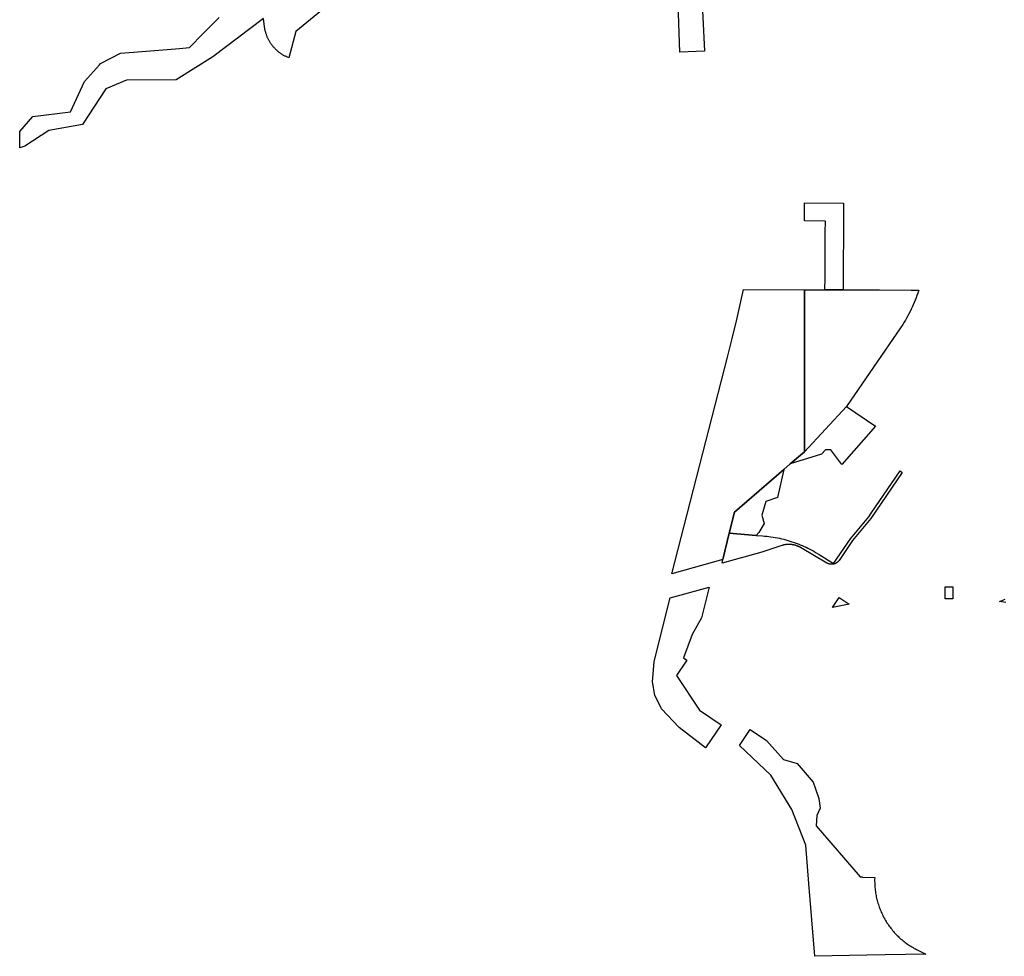
# Model space of a CAD drawing. Units: inches. Extents: x 3164095 to 3208688, y 1541576 to 1582810.
# Drawn here: x 3176575 to 3180908, y 1557090 to 1561212 of the extents above; entities that cross this region are included whole.
import ezdxf

# ---------------------------------------------------------------- set-up
doc = ezdxf.new("R2010")
doc.units = ezdxf.units.IN
doc.header["$MEASUREMENT"] = 0
doc.layers.add('PARKS', color=222, linetype='Continuous')

msp = doc.modelspace()

# ---------------------------------------------------------------- linework, layer by layer
at = {"layer": 'PARKS'}
for points in [[(3179589.1, 1561073.5), (3179479.3, 1561069.8), (3179469.8, 1561369.5), (3179452.6, 1561912.1), (3179451.1, 1561948), (3179448.9, 1561983.8), (3179446.1, 1562019.7), (3179446.1, 1562020), (3179446.1, 1562020.1), (3179665, 1561966.8), (3179573, 1561415.1), (3179574.4, 1561373.1)], [(3180029.1, 1560406.1), (3180200.6, 1560405.2), (3180199.9, 1560275.2), (3180199.6, 1560225.2), (3180199.3, 1560175.2), (3180199, 1560125.3), (3180198.7, 1560075.3), (3180198.4, 1560023.1), (3180118.5, 1560023.4), (3180118.8, 1560075.7), (3180119, 1560125.7), (3180119.3, 1560175.7), (3180119.6, 1560225.7), (3180119.9, 1560275.7), (3180120.2, 1560325.6), (3180029, 1560326.2)], [(3179759.9, 1560024.7), (3180028.7, 1560023.7), (3180028.2, 1559310.9), (3179965.8, 1559257), (3179938.2, 1559233.1), (3179720, 1559044.6), (3179697.3, 1558951.6), (3179669.2, 1558835.7), (3179444.5, 1558772.7), (3179690, 1559726.3), (3179710.6, 1559808.9), (3179730.1, 1559892.7)], [(3180028.7, 1560023.7), (3180118.5, 1560023.4), (3180198.4, 1560023.1), (3180338.4, 1560022.6), (3180358.4, 1560022.5), (3180498.3, 1560022), (3180531.5, 1560021.8), (3180527, 1560008.3), (3180523.4, 1559998), (3180519.7, 1559987.8), (3180515.7, 1559977.6), (3180511.6, 1559967.5), (3180507.3, 1559957.5), (3180502.8, 1559947.6), (3180498.2, 1559937.7), (3180493.3, 1559927.9), (3180488.3, 1559918.2), (3180483.2, 1559908.6), (3180477.9, 1559899.1), (3180472.4, 1559889.7), (3180466.7, 1559880.4), (3180460.9, 1559871.1), (3180450.8, 1559855.9), (3180213.5, 1559509.6), (3180028.2, 1559310.9)], [(3180213.5, 1559509.6), (3180340.3, 1559422.7), (3180193, 1559254.7), (3180143.9, 1559318.5), (3180121.2, 1559319.7), (3180103, 1559300.6), (3179965.8, 1559257), (3180028.2, 1559310.9)], [(3179697.3, 1558951.6), (3179720, 1559044.6), (3179938.2, 1559233.1), (3179910.3, 1559108.9), (3179858.9, 1559091.8), (3179841.4, 1559031.3), (3179850.4, 1558995.1), (3179827, 1558954.8), (3179815.2, 1558942.7)], [(3180449.4, 1559227.1), (3180458.8, 1559219.7), (3180320.6, 1559017.1), (3180240.3, 1558919.6), (3180180.5, 1558832.6), (3180180.1, 1558832), (3180179.7, 1558831.5), (3180179.3, 1558830.9), (3180178.9, 1558830.3), (3180178.5, 1558829.8), (3180178, 1558829.3), (3180177.5, 1558828.7), (3180177.1, 1558828.2), (3180176.6, 1558827.7), (3180176.1, 1558827.2), (3180175.6, 1558826.7), (3180175.1, 1558826.2), (3180174.6, 1558825.8), (3180174.1, 1558825.3), (3180173.6, 1558824.8), (3180173, 1558824.4), (3180172.5, 1558823.9), (3180171.9, 1558823.5), (3180171.4, 1558823.1), (3180170.8, 1558822.7), (3180170.2, 1558822.3), (3180169.7, 1558821.9), (3180169.1, 1558821.5), (3180168.5, 1558821.1), (3180167.9, 1558820.8), (3180167.3, 1558820.4), (3180166.7, 1558820.1), (3180166.1, 1558819.8), (3180165.4, 1558819.4), (3180164.8, 1558819.1), (3180164.2, 1558818.8), (3180163.5, 1558818.6), (3180162.9, 1558818.3), (3180162.3, 1558818), (3180161.6, 1558817.8), (3180160.9, 1558817.5), (3180160.3, 1558817.3), (3180159.6, 1558817.1), (3180158.7, 1558816.8), (3180156.3, 1558818.3), (3180230.9, 1558927), (3180311.1, 1559024.4), (3180321.9, 1559040.2)], [(3179697.3, 1558951.6), (3179815.2, 1558942.7), (3179843.2, 1558940.6), (3179852.7, 1558939.8), (3179862.1, 1558938.9), (3179871.6, 1558937.8), (3179881, 1558936.5), (3179890.4, 1558935), (3179899.8, 1558933.4), (3179909.1, 1558931.6), (3179918.4, 1558929.7), (3179927.7, 1558927.6), (3179936.9, 1558925.3), (3179946.1, 1558922.9), (3179955.3, 1558920.3), (3179964.4, 1558917.6), (3179973.4, 1558914.7), (3179982.5, 1558911.6), (3179991.4, 1558908.4), (3180000.3, 1558905), (3180009.1, 1558901.5), (3180017.9, 1558897.8), (3180026.6, 1558894), (3180035.2, 1558890), (3180043.8, 1558885.8), (3180052.3, 1558881.5), (3180060.7, 1558877.1), (3180069, 1558872.5), (3180077.3, 1558867.8), (3180093.5, 1558858), (3180156.3, 1558818.3), (3180158.7, 1558816.8), (3180158, 1558816.6), (3180157.3, 1558816.4), (3180156.7, 1558816.3), (3180156, 1558816.1), (3180155.3, 1558816), (3180154.6, 1558815.9), (3180153.9, 1558815.7), (3180153.2, 1558815.6), (3180152.5, 1558815.5), (3180151.8, 1558815.5), (3180151.2, 1558815.4), (3180150.5, 1558815.3), (3180149.8, 1558815.3), (3180149.1, 1558815.3), (3180148.4, 1558815.2), (3180147.7, 1558815.2), (3180147, 1558815.2), (3180146.3, 1558815.3), (3180145.6, 1558815.3), (3180144.9, 1558815.3), (3180144.2, 1558815.4), (3180143.5, 1558815.4), (3180142.8, 1558815.5), (3180142.1, 1558815.6), (3180141.4, 1558815.7), (3180140.7, 1558815.8), (3180140, 1558816), (3180139.3, 1558816.1), (3180138.7, 1558816.2), (3180138, 1558816.4), (3180137.3, 1558816.6), (3180136.6, 1558816.8), (3180136, 1558817), (3180135.3, 1558817.2), (3180134.6, 1558817.4), (3180134, 1558817.6), (3180133.3, 1558817.9), (3180132.7, 1558818.1), (3180132, 1558818.4), (3180131.4, 1558818.7), (3180130.8, 1558818.9), (3180130.1, 1558819.2), (3180129.5, 1558819.6), (3180128.9, 1558819.9), (3180128.3, 1558820.2), (3180127.3, 1558820.7), (3180010.6, 1558889.2), (3180009, 1558890.1), (3180007.5, 1558890.9), (3180006, 1558891.7), (3180004.4, 1558892.5), (3180002.9, 1558893.3), (3180001.3, 1558894), (3179999.7, 1558894.7), (3179998.1, 1558895.4), (3179996.4, 1558896), (3179994.8, 1558896.7), (3179993.2, 1558897.2), (3179991.5, 1558897.8), (3179989.9, 1558898.3), (3179988.2, 1558898.9), (3179986.5, 1558899.3), (3179984.8, 1558899.8), (3179983.1, 1558900.2), (3179981.4, 1558900.6), (3179979.7, 1558900.9), (3179978, 1558901.3), (3179976.3, 1558901.6), (3179974.6, 1558901.8), (3179972.8, 1558902.1), (3179971.1, 1558902.3), (3179969.4, 1558902.5), (3179967.6, 1558902.6), (3179965.9, 1558902.7), (3179964.1, 1558902.8), (3179962.4, 1558902.9), (3179960.7, 1558902.9), (3179958.9, 1558902.9), (3179957.2, 1558902.9), (3179955.4, 1558902.8), (3179953.7, 1558902.7), (3179951.9, 1558902.6), (3179950.2, 1558902.4), (3179948.5, 1558902.2), (3179946.7, 1558902), (3179945, 1558901.8), (3179943.3, 1558901.5), (3179941.6, 1558901.2), (3179939.8, 1558900.9), (3179938.1, 1558900.5), (3179936.4, 1558900.1), (3179934.7, 1558899.7), (3179933.1, 1558899.2), (3179931.4, 1558898.7), (3179929.2, 1558898.1), (3179840.7, 1558869.4), (3179665.6, 1558821), (3179669.2, 1558835.7)], [(3179609.6, 1558715.2), (3179575.5, 1558580), (3179533.7, 1558507), (3179496.1, 1558403.5), (3179511, 1558393.4), (3179465.6, 1558326.4), (3179567.1, 1558173.1), (3179662.2, 1558108.6), (3179593.5, 1558007.2), (3179476.8, 1558097.8), (3179399.5, 1558179.8), (3179369.1, 1558239), (3179360.2, 1558298), (3179367.5, 1558387.9), (3179437.8, 1558667)], [(3180681.8, 1558715.7), (3180681.9, 1558663.9), (3180648.2, 1558663.8), (3180648.1, 1558715.7)], [(3180180.8, 1558668.8), (3180224.7, 1558639.2), (3180151.2, 1558624.9)], [(3179741.9, 1558018.5), (3179788.8, 1558088), (3179861.4, 1558040.1), (3179936.3, 1557956), (3179995.5, 1557938.6), (3180004.7, 1557927.9), (3180066.4, 1557856.5), (3180076.7, 1557826.7), (3180091.2, 1557784.8), (3180097.7, 1557742.8), (3180083.1, 1557709.7), (3180080.2, 1557664.6), (3180272.9, 1557439.6), (3180280.5, 1557439.2), (3180283.6, 1557439.1), (3180337.6, 1557436.7), (3180337.4, 1557433.4), (3180337.3, 1557427.5), (3180337.2, 1557421.6), (3180337.4, 1557411.2), (3180337.6, 1557405.3), (3180338, 1557399.4), (3180338.4, 1557393.5), (3180339, 1557387.6), (3180339.6, 1557381.7), (3180340.4, 1557375.8), (3180341.2, 1557369.9), (3180342.2, 1557364.1), (3180343.2, 1557358.2), (3180344.4, 1557352.4), (3180345.7, 1557346.6), (3180347, 1557340.9), (3180348.5, 1557335.1), (3180350.1, 1557329.4), (3180351.7, 1557323.7), (3180353.5, 1557318), (3180355.4, 1557312.4), (3180357.3, 1557306.8), (3180359.4, 1557301.2), (3180361.5, 1557295.7), (3180363.8, 1557290.2), (3180366.1, 1557284.8), (3180368.6, 1557279.4), (3180371.1, 1557274), (3180373.7, 1557268.7), (3180376.5, 1557263.4), (3180379.3, 1557258.2), (3180382.2, 1557253), (3180385.2, 1557247.9), (3180388.2, 1557242.8), (3180391.4, 1557237.8), (3180394.7, 1557232.9), (3180398, 1557227.9), (3180401.4, 1557223.1), (3180405, 1557218.3), (3180408.6, 1557213.6), (3180412.2, 1557209), (3180416, 1557204.4), (3180419.8, 1557199.8), (3180423.7, 1557195.4), (3180427.7, 1557191), (3180431.8, 1557186.7), (3180435.9, 1557182.4), (3180440.2, 1557178.3), (3180444.4, 1557174.2), (3180448.8, 1557170.1), (3180453.2, 1557166.2), (3180457.7, 1557162.3), (3180462.3, 1557158.5), (3180466.9, 1557154.8), (3180471.6, 1557151.2), (3180476.4, 1557147.7), (3180481.2, 1557144.2), (3180486.1, 1557140.8), (3180491, 1557137.5), (3180496, 1557134.3), (3180501, 1557131.2), (3180506.1, 1557128.2), (3180511.3, 1557125.2), (3180516.5, 1557122.4), (3180521.8, 1557119.6), (3180529.7, 1557115.7), (3180562.1, 1557100.1), (3180383.8, 1557096.5), (3180303.1, 1557094.8), (3180073.6, 1557090.1), (3180047.9, 1557410.9), (3180034.5, 1557579), (3179972.7, 1557736.3), (3179881, 1557887.2)]]:
    msp.add_lwpolyline(points, close=True, dxfattribs=at)
for points in [[(3177934.5, 1561278.7), (3177789.6, 1561159.6), (3177759.5, 1561043.5), (3177749.5, 1561048.1), (3177746.6, 1561049.5), (3177743.9, 1561050.8), (3177741.3, 1561052.1), (3177738.7, 1561053.5), (3177736.1, 1561055), (3177733.5, 1561056.5), (3177731, 1561058), (3177728.5, 1561059.6), (3177726, 1561061.2), (3177723.6, 1561062.9), (3177721.1, 1561064.6), (3177718.8, 1561066.4), (3177716.4, 1561068.2), (3177714.1, 1561070), (3177711.8, 1561071.9), (3177709.5, 1561073.8), (3177707.3, 1561075.8), (3177705.1, 1561077.8), (3177702.9, 1561079.8), (3177700.8, 1561081.9), (3177698.7, 1561084), (3177696.7, 1561086.1), (3177694.6, 1561088.3), (3177692.7, 1561090.5), (3177690.7, 1561092.7), (3177688.8, 1561095), (3177687, 1561097.3), (3177685.2, 1561099.7), (3177683.4, 1561102.1), (3177681.7, 1561104.5), (3177680, 1561106.9), (3177678.3, 1561109.4), (3177676.7, 1561111.9), (3177675.2, 1561114.4), (3177673.6, 1561116.9), (3177672.2, 1561119.5), (3177670.8, 1561122.1), (3177669.4, 1561124.7), (3177668, 1561127.4), (3177666.8, 1561130.1), (3177665.5, 1561132.8), (3177664.3, 1561135.5), (3177663.2, 1561138.2), (3177662.1, 1561141), (3177661, 1561143.7), (3177660, 1561146.5), (3177659.1, 1561149.3), (3177658.2, 1561152.2), (3177657.3, 1561155), (3177656.5, 1561157.9), (3177655.8, 1561160.7), (3177655, 1561163.6), (3177654.4, 1561166.5), (3177653.8, 1561169.4), (3177653.2, 1561172.3), (3177652.7, 1561175.2), (3177652.3, 1561178.2), (3177651.9, 1561181.1), (3177647.3, 1561217.1), (3177424.2, 1561048.5), (3177263.2, 1560947.4), (3177044.8, 1560945.9), (3176954.3, 1560908.1), (3176851.4, 1560750.8), (3176703.4, 1560724.6), (3176596.5, 1560655.7), (3176574.9, 1560648.4), (3176574.5, 1560719.6), (3176632.9, 1560786.6), (3176797.9, 1560807), (3176859.8, 1560939.4), (3176925.8, 1561013.1), (3176930.8, 1561018.7), (3177018.3, 1561064), (3177150.8, 1561075), (3177277.3, 1561085.6), (3177321.7, 1561089.3), (3177382.3, 1561150.6), (3177453.1, 1561222.3)], [(3180914.7, 1558647.2), (3180887.4, 1558651.6), (3180898, 1558656.4), (3180904.9, 1558659.4), (3180911.8, 1558662.2)]]:
    msp.add_lwpolyline(points, dxfattribs=at)

doc.saveas('drawing.dxf')
